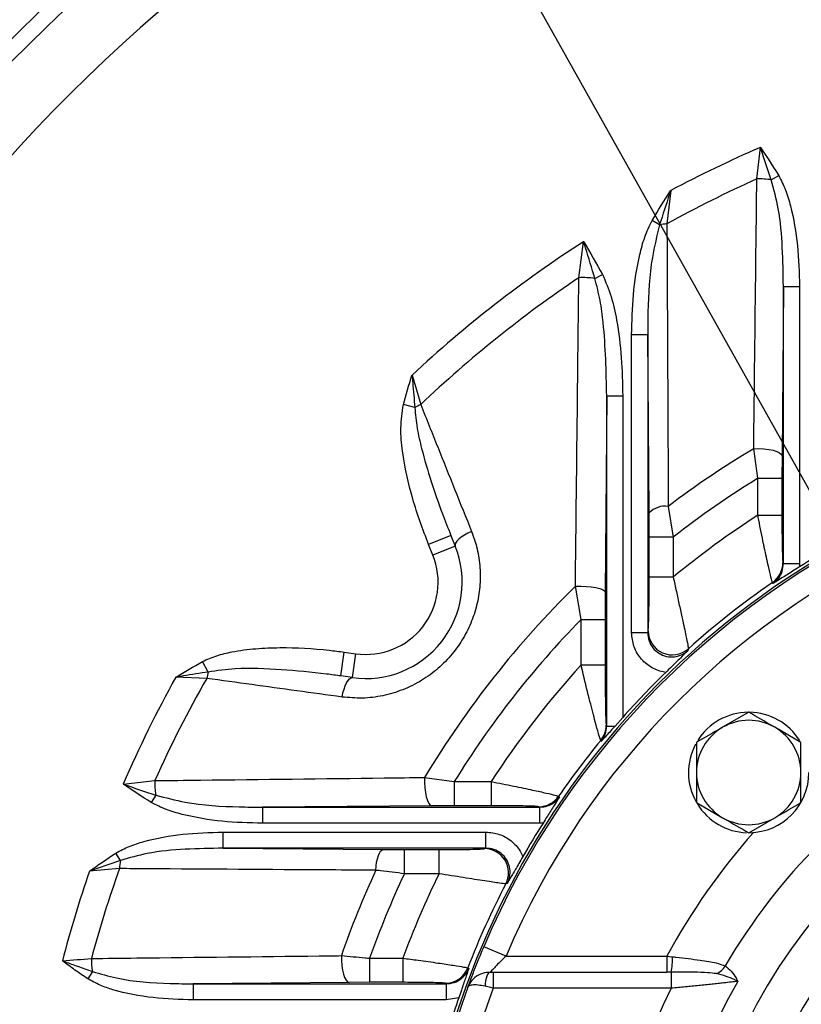
# Model space of a CAD drawing. Units: millimetres. Extents: x 0 to 425, y 0 to 273.
# Drawn here: x 60 to 79, y 155 to 179 of the extents above; entities that cross this region are included whole.
import ezdxf

# ---------------------------------------------------------------- set-up
doc = ezdxf.new("R2010")
doc.units = ezdxf.units.MM
doc.linetypes.add('CENTERX2', pattern=[20.32, 12.7, -2.54, 2.54, -2.54])
doc.linetypes.add('HIDDEN', pattern=[1.905, 1.27, -0.635])
for name, color, linetype in [('CENTER', 16, 'CENTERX2'), ('DIMENSION', 5, 'Continuous'), ('HIDDEN', 7, 'HIDDEN')]:
    doc.layers.add(name, color=color, linetype=linetype)
doc.styles.add('SLDTEXTSTYLE0', font='TXT', dxfattribs={"width": 0.605})
doc.dimstyles.new('SLDDIMSTYLE1', dxfattribs={"dimtxt": 2.54, "dimasz": 2.54, "dimexe": 0, "dimexo": 0.0625, "dimgap": 0.635, "dimtad": 0, "dimtih": 1, "dimtoh": 1, "dimdec": 0, "dimlfac": 5, "dimrnd": 1e-09, "dimzin": 12, "dimdsep": 46, "dimtxsty": 'SLDTEXTSTYLE0', "dimsah": 1, "dimcen": 0.09, "dimadec": 0, "dimazin": 3, "dimtfac": 1, "dimtdec": 0, "dimtofl": 0, "dimtmove": 0, "dimatfit": 3, "dimfxl": 1, "dimfrac": 2, "dimtolj": 1, "dimtzin": 12, "dimarcsym": 0})
doc.dimstyles.new('SLDDIMSTYLE3', dxfattribs={"dimtxt": 2.54, "dimasz": 2.54, "dimexe": 0, "dimexo": 0.0625, "dimgap": 0.635, "dimtad": 0, "dimtih": 1, "dimtoh": 1, "dimdec": 4, "dimlfac": 5, "dimzin": 12, "dimdsep": 46, "dimtxsty": 'SLDTEXTSTYLE0', "dimsah": 1, "dimcen": 0.09, "dimadec": 1, "dimazin": 3, "dimtfac": 1, "dimtdec": 1, "dimtofl": 0, "dimtmove": 0, "dimatfit": 3, "dimfxl": 1, "dimfrac": 2, "dimtolj": 1, "dimtzin": 12, "dimarcsym": 0})
doc.dimstyles.new('SLDDIMSTYLE6', dxfattribs={"dimtxt": 2.54, "dimasz": 2.54, "dimexe": 0, "dimexo": 0.0625, "dimgap": 0.635, "dimtad": 0, "dimtih": 1, "dimtoh": 1, "dimdec": 0, "dimlfac": 5, "dimrnd": 1e-09, "dimzin": 12, "dimdsep": 46, "dimtxsty": 'SLDTEXTSTYLE0', "dimsah": 1, "dimcen": 0, "dimadec": 0, "dimazin": 3, "dimtfac": 1, "dimtdec": 0, "dimtofl": 0, "dimtmove": 0, "dimatfit": 3, "dimfxl": 1, "dimfrac": 2, "dimtolj": 1, "dimtzin": 12, "dimarcsym": 0})

# ---------------------------------------------------------------- blocks, each defined once
blk = doc.blocks.new('_D_1')
at = {"layer": 'DIMENSION'}
for p, q in [((87.736, 218.353), (14.996, 218.353)), ((17.536, 218.353), (17.536, 174.429)), ((17.536, 148.353), (17.536, 170.531)), ((88.025, 148.353), (14.996, 148.353))]:
    blk.add_line(p, q, dxfattribs=at)
for points in [[(17.536, 218.353), (17.155, 215.813), (17.917, 215.813)], [(17.536, 148.353), (17.917, 150.893), (17.155, 150.893)]]:
    blk.add_solid(points, dxfattribs=at)
at = {"layer": 'DIMENSION', "insert": (14.626, 173.805), "char_height": 2.54, "attachment_point": 1, "style": 'SLDTEXTSTYLE0'}
blk.add_mtext('350', dxfattribs=at)
blk = doc.blocks.new('_D_2')
at = {"layer": 'DIMENSION'}
for p, q in [((35.857, 150.385), (35.857, 246.805)), ((169.678, 144.608), (169.678, 246.805)), ((35.857, 244.265), (70.176, 244.265)), ((169.678, 244.265), (75.996, 244.265))]:
    blk.add_line(p, q, dxfattribs=at)
for points in [[(35.857, 244.265), (38.397, 243.884), (38.397, 244.646)], [(169.678, 244.265), (167.138, 244.646), (167.138, 243.884)]]:
    blk.add_solid(points, dxfattribs=at)
at = {"layer": 'DIMENSION', "insert": (70.176, 245.591), "char_height": 2.54, "attachment_point": 1, "style": 'SLDTEXTSTYLE0'}
blk.add_mtext('669', dxfattribs=at)
blk = doc.blocks.new('_D_4')
at = {"layer": 'DIMENSION'}
for p, q in [((35.857, 150.385), (35.857, 232.841)), ((145.257, 164.546), (145.257, 232.841)), ((35.857, 230.301), (71.307, 230.301)), ((145.257, 230.301), (77.127, 230.301))]:
    blk.add_line(p, q, dxfattribs=at)
for points in [[(35.857, 230.301), (38.397, 229.92), (38.397, 230.682)], [(145.257, 230.301), (142.717, 230.682), (142.717, 229.92)]]:
    blk.add_solid(points, dxfattribs=at)
at = {"layer": 'DIMENSION', "insert": (71.307, 231.626), "char_height": 2.54, "attachment_point": 1, "style": 'SLDTEXTSTYLE0'}
blk.add_mtext('547', dxfattribs=at)
blk = doc.blocks.new('_D_15')
at = {"layer": 'DIMENSION'}
for p, q in [((39.807, 169.167), (26.932, 174.5)), ((33.317, 148.353), (21.731, 148.353))]:
    blk.add_line(p, q, dxfattribs=at)
for start, end in [(157.5, 167.02963), (170.49167, 180)]:
    blk.add_arc((90.057, 148.353), 65.786, start, end, dxfattribs=at)
for points in [[(29.279, 173.528), (27.997, 171.302), (28.707, 171.024)], [(24.271, 148.353), (24.701, 150.885), (23.939, 150.899)]]:
    blk.add_solid(points, dxfattribs=at)
at = {"layer": 'DIMENSION', "insert": (21.438, 162.494), "char_height": 2.54, "attachment_point": 1, "style": 'SLDTEXTSTYLE0'}
blk.add_mtext('22.5°', dxfattribs=at)
blk = doc.blocks.new('_D_18')
at = {"layer": 'DIMENSION'}
for p, q in [((58.742, 204.277), (55.567, 204.277)), ((65.628, 191.979), (58.742, 204.277)), ((114.485, 104.726), (65.628, 191.979))]:
    blk.add_line(p, q, dxfattribs=at)
for points in [[(65.628, 191.979), (66.537, 189.576), (67.202, 189.949)], [(114.485, 104.726), (113.577, 107.129), (112.912, 106.756)]]:
    blk.add_solid(points, dxfattribs=at)
at = {"layer": 'DIMENSION', "char_height": 2.54, "attachment_point": 1, "style": 'SLDTEXTSTYLE0'}
for s, insert in [('%%c', (46.043, 205.403)), ('500', (49.746, 205.41))]:
    blk.add_mtext(s, dxfattribs=dict(at, insert=insert))
blk = doc.blocks.new('SW_CENTERMARKSYMBOL_2')
at = {"layer": 'CENTER', "color": 0}
blk.add_arc((46.194, -19.134), 50, 113.6643, 156.3357, dxfattribs=at)

msp = doc.modelspace()

# ---------------------------------------------------------------- linework, layer by layer
at = {"color": 7, "linetype": 'Continuous', "lineweight": 25}
for p, q in [((77.884107, 175.512089), (77.972143, 176.298239)), ((78.245211, 175.489806), (78.429994, 175.599794)), ((75.741131, 175.223776), (75.645875, 174.393689)), ((75.46488, 174.37365), (75.277976, 174.479993)), ((73.453559, 173.053739), (73.572143, 173.950556)), ((73.853718, 173.033194), (74.044172, 173.133041)), ((78.546437, 172.833701), (78.511302, 168.618106)), ((78.546437, 172.833701), (78.946299, 172.833701)), ((78.546437, 165.931193), (78.546437, 172.833701)), ((78.946299, 172.833701), (78.946299, 165.931193)), ((75.166837, 171.628598), (74.766974, 171.628598)), ((74.766974, 164.209925), (74.766974, 171.628598)), ((75.201972, 167.193875), (75.166837, 171.628598)), ((75.166837, 171.628598), (75.166837, 164.209925)), ((69.300791, 170.627899), (69.516727, 169.89142)), ((74.146437, 170.110277), (74.111302, 165.218358)), ((74.146437, 170.110277), (74.546299, 170.110277)), ((74.146437, 161.883278), (74.146437, 170.110277)), ((74.546299, 170.110277), (74.546299, 162.099837)), ((69.371285, 169.817254), (69.08422, 169.891598)), ((77.909296, 168.056421), (77.806017, 168.794128)), ((78.511302, 168.618106), (78.509091, 168.056421)), ((77.909296, 168.056421), (78.509091, 168.056421)), ((77.909296, 167.136994), (77.909296, 168.056421)), ((78.509091, 168.056421), (78.509091, 167.136994)), ((75.677951, 167.357527), (75.803977, 166.591576)), ((75.204183, 166.591576), (75.201972, 167.193875)), ((77.909296, 167.136994), (78.509091, 167.136994)), ((70.267073, 166.634586), (69.710763, 166.409822)), ((70.267073, 166.634586), (70.375179, 166.367015)), ((75.204183, 165.59421), (75.204183, 166.591576)), ((75.803977, 166.591576), (75.204183, 166.591576)), ((75.803977, 166.591576), (75.803977, 165.59421)), ((69.818869, 166.142251), (69.710763, 166.409822)), ((70.375179, 166.367015), (69.818869, 166.142251)), ((78.533906, 165.953014), (78.546437, 165.931193)), ((78.546437, 165.931193), (78.946299, 165.931193)), ((78.946299, 165.931193), (78.942715, 165.84653)), ((75.803977, 165.59421), (75.204183, 165.59421)), ((73.509296, 164.538526), (73.3678, 165.364851)), ((78.287252, 165.436579), (78.273986, 165.459557)), ((74.111302, 165.218358), (74.109091, 164.538526)), ((73.509296, 164.538526), (74.109091, 164.538526)), ((73.509296, 163.405742), (73.509296, 164.538526)), ((74.109091, 164.538526), (74.109091, 163.405742)), ((75.166837, 164.209925), (74.766974, 164.209925)), ((75.166837, 164.209925), (75.179367, 164.254926)), ((67.530146, 163.131479), (67.61365, 163.72564)), ((67.61365, 163.72564), (67.899426, 163.685477)), ((67.815922, 163.091316), (67.899426, 163.685477)), ((76.179453, 163.809078), (76.167105, 163.762394)), ((64.225306, 163.230701), (64.083724, 163.491254)), ((73.509296, 163.405742), (74.109091, 163.405742)), ((67.815922, 163.091316), (67.530146, 163.131479)), ((64.188529, 163.071637), (63.421686, 163.102989)), ((77.682268, 162.228049), (77.032268, 161.852772)), ((74.133906, 161.907547), (74.146437, 161.883278)), ((74.546299, 162.099837), (74.353601, 161.883278)), ((74.146437, 161.883278), (74.353601, 161.883278)), ((78.982268, 161.477494), (78.332268, 161.852772)), ((74.010766, 161.502163), (73.997347, 161.527512)), ((62.110967, 160.437064), (62.897118, 160.525099)), ((69.615079, 160.60319), (70.352786, 160.49991)), ((70.352786, 160.49991), (70.352786, 159.900116)), ((70.352786, 160.49991), (71.272213, 160.49991)), ((71.272213, 160.49991), (71.272213, 159.900116)), ((62.919401, 160.163996), (62.809413, 159.979213)), ((72.94965, 160.135221), (72.972628, 160.121955)), ((76.382268, 159.976383), (77.032268, 159.601106)), ((69.791101, 159.897905), (65.575506, 159.86277)), ((65.575506, 159.86277), (65.575506, 159.462907)), ((65.575506, 159.86277), (72.478013, 159.86277)), ((70.352786, 159.900116), (69.791101, 159.897905)), ((71.272213, 159.900116), (70.352786, 159.900116)), ((72.478013, 159.86277), (72.456193, 159.875301)), ((72.478013, 159.86277), (72.478013, 159.462907)), ((72.478013, 159.462907), (65.575506, 159.462907)), ((72.562677, 159.466492), (72.478013, 159.462907)), ((77.682268, 159.225828), (78.332268, 159.601106)), ((64.597542, 158.84237), (64.597542, 159.242233)), ((64.597542, 159.242233), (71.139772, 159.242233)), ((71.139772, 158.84237), (71.139772, 159.242233)), ((62.03904, 158.537112), (61.924658, 158.719207)), ((64.597542, 158.84237), (68.583918, 158.807235)), ((71.139772, 158.84237), (64.597542, 158.84237)), ((68.583918, 158.807235), (69.11088, 158.805024)), ((69.11088, 158.805024), (69.973371, 158.805024)), ((69.11088, 158.20523), (69.11088, 158.805024)), ((69.973371, 158.20523), (69.973371, 158.805024)), ((71.104943, 158.82984), (71.139772, 158.84237)), ((62.017284, 158.332783), (61.269866, 158.268076)), ((69.973371, 158.20523), (69.11088, 158.20523)), ((71.672646, 157.965616), (71.636284, 157.953114)), ((71.64034, 156.15257), (71.087851, 156.38657)), ((68.244293, 156.09991), (68.244293, 155.500116)), ((68.244293, 156.09991), (69.071138, 156.09991)), ((69.071138, 156.09991), (69.071138, 155.500116)), ((71.64034, 156.15257), (75.645335, 156.15257)), ((75.645335, 156.15257), (75.780358, 156.1375)), ((75.645335, 156.15257), (75.645335, 155.75257)), ((61.341928, 155.770128), (61.225346, 155.589433)), ((70.688114, 155.858582), (70.711399, 155.845469)), ((71.24817, 155.752617), (71.321643, 155.75257)), ((71.321643, 155.75257), (71.321643, 155.35257)), ((71.321643, 155.75257), (75.645335, 155.75257)), ((75.752738, 155.752566), (75.645335, 155.75257)), ((75.752738, 155.752566), (75.752738, 155.35257)), ((67.736039, 155.497905), (63.854848, 155.46277)), ((63.854848, 155.46277), (63.854848, 155.062907)), ((63.854848, 155.46277), (70.151463, 155.46277)), ((68.244293, 155.500116), (67.736039, 155.497905)), ((69.071138, 155.500116), (68.244293, 155.500116)), ((70.151463, 155.46277), (70.129423, 155.475301)), ((70.151463, 155.46277), (70.151463, 155.062907)), ((71.321643, 155.35257), (71.119073, 155.400711)), ((75.752738, 155.35257), (71.321643, 155.35257)), ((70.151463, 155.062907), (63.854848, 155.062907)), ((70.46446, 155.113081), (70.151463, 155.062907))]:
    msp.add_line(p, q, dxfattribs=at)
at = {"color": 7, "linetype": 'Continuous', "lineweight": 25, "flags": 128}
for points in [[(77.806017, 168.794128), (77.934647, 168.795814), (78.062207, 168.789294), (78.182808, 168.774867), (78.29088, 168.753201), (78.381431, 168.725296), (78.45028, 168.69244), (78.494247, 168.656151), (78.511302, 168.618106)], [(70.782984, 166.733405), (70.689248, 166.687219), (70.603224, 166.637994), (70.52765, 166.587299), (70.464931, 166.536745), (70.417065, 166.487944), (70.385575, 166.442448), (70.371463, 166.401706), (70.375179, 166.367015)], [(73.3678, 165.364851), (73.500435, 165.368349), (73.633621, 165.364392), (73.760738, 165.353177), (73.875465, 165.335259), (73.972102, 165.311531), (74.045844, 165.283172), (74.093025, 165.251591), (74.111302, 165.218358)], [(67.559072, 162.606987), (67.58121, 162.709112), (67.608161, 162.804489), (67.639068, 162.890083), (67.672947, 162.963168), (67.708718, 163.021419), (67.745245, 163.06298), (67.781362, 163.086529), (67.815922, 163.091316)], [(69.615079, 160.60319), (69.613392, 160.47456), (69.619913, 160.346999), (69.63434, 160.226398), (69.656006, 160.118327), (69.683911, 160.027776), (69.716767, 159.958927), (69.753055, 159.91496), (69.791101, 159.897905)], [(68.397411, 158.293038), (68.405789, 158.395322), (68.41963, 158.491845), (68.43851, 158.579645), (68.461849, 158.65603), (68.488932, 158.718657), (68.518928, 158.765606), (68.550917, 158.795437), (68.583918, 158.807235)], [(67.542167, 156.164972), (67.542813, 156.040824), (67.551734, 155.919112), (67.568546, 155.805047), (67.59253, 155.703513), (67.622659, 155.618857), (67.657643, 155.554705), (67.695983, 155.513804), (67.736039, 155.497905)], [(71.24817, 155.752617), (71.224911, 155.745159), (71.2024, 155.72509), (71.181359, 155.693055), (71.162465, 155.650083), (71.146324, 155.597554), (71.133456, 155.537157), (71.124274, 155.470832), (71.119073, 155.400711)]]:
    msp.add_lwpolyline(points, dxfattribs=at)
at = {"color": 7, "linetype": 'Continuous', "lineweight": 25}
for radius in [55, 45, 44.9, 43.4]:
    msp.add_circle((90.056637, 148.35257), radius, dxfattribs=at)
for centre, radius, start, end in [((90.056637, 148.35257), 43, 96.2579267, 203.7420733), ((90.056637, 148.35257), 41.4, 96.8624312, 203.1375688), ((90.056637, 148.35257), 30.4466, 113.3850143, 118.0462449), ((90.056637, 148.35257), 29.762559, 114.1412777, 118.9594789), ((77.954827, 173.721073), 1.792412, 80.676571, 92.2611968), ((75.741322, 172.704204), 1.692179, 93.2334774, 99.4022358), ((90.056637, 148.35257), 30.4466, 122.7805719, 132.9776563), ((90.056637, 148.35257), 29.762559, 123.9073199, 133.6400657), ((73.553806, 171.098981), 1.957327, 81.1861243, 92.9357646), ((70.210805, 168.350621), 1.689913, 114.2499439, 119.7873906), ((90.056637, 148.35257), 23.831386, 120.9342442, 127.1102581), ((90.056637, 148.35257), 23.147346, 121.6536554, 128.0054358), ((90.056637, 148.35257), 20.6, 112.9544994, 157.0455006), ((75.602078, 166.804188), 0.558517, 82.1923043, 135.7557747), ((90.056637, 148.35257), 20.652408, 113.8708057, 248.7408293), ((90.056637, 148.35257), 22.369901, 122.8895734, 129.5785572), ((90.056637, 148.35257), 20, 112.9544994, 157.0455006), ((68.149938, 165.467959), 2.4, 262, 22), ((90.056637, 148.35257), 20.725779, 119.741021, 122.4278157), ((68.149938, 165.467959), 1.8, 262, 22), ((77.933838, 165.953907), 0.600069, 304.5307765, 359.9146747), ((90.056637, 148.35257), 23.831386, 134.4501255, 149.0657558), ((90.056637, 148.35257), 20.772093, 124.5576117, 131.9181727), ((90.056637, 148.35257), 23.147346, 135.6325358, 148.3463446), ((75.780293, 164.258293), 0.600935, 180.3210059, 311.6234584), ((90.056637, 148.35257), 22.369901, 137.7071028, 147.1104266), ((65.851472, 162.770929), 1.689913, 164.2126094, 169.7500561), ((90.056637, 148.35257), 20.725779, 134.1678644, 138.4484881), ((90.056637, 148.35257), 30.4466, 151.0223437, 156.6149857), ((90.056637, 148.35257), 29.762559, 150.3599343, 155.8587223), ((90.056637, 148.35257), 13.84641, 303.3377682, 236.6622318), ((77.682268, 160.726939), 1.5, 90.4837601, 147.8764528), ((77.682268, 160.726939), 1.5, 32.1108804, 89.0034801), ((73.534295, 161.908454), 0.599612, 320.5566719, 359.9133203), ((77.682268, 160.726939), 1.3, 60, 120), ((77.682268, 160.726939), 1.3, 120, 180), ((77.682268, 160.726939), 1.3, 0, 60), ((90.056637, 148.35257), 20.772093, 140.6347585, 145.4423883), ((77.682268, 160.726939), 1.5, 152.0051218, 209.1729399), ((90.056637, 148.35257), 15.001111, 120.2382932, 149.7617068), ((90.056637, 148.35257), 12.80718, 303.3377682, 236.6622318), ((77.682268, 160.726939), 1.3, 180, 240), ((77.682268, 160.726939), 1.5, 270.9181642, 0), ((77.682268, 160.726939), 1.3, 300, 0), ((64.688134, 160.45438), 1.792412, 177.7388032, 189.323429), ((72.455299, 160.475369), 0.600069, 270.0853253, 325.4692235), ((77.682268, 160.726939), 1.5, 211.5132555, 268.0567218), ((90.056637, 148.35257), 20.725779, 147.5721843, 150.258979), ((77.682268, 160.726939), 1.3, 240, 300), ((71.102736, 158.229129), 0.600714, 332.6465712, 89.7895097), ((63.646473, 158.262635), 1.630698, 170.3099299, 177.5345438), ((90.056637, 148.35257), 30.4466, 160.9939045, 165.3808654), ((90.056637, 148.35257), 29.762559, 160.4075282, 164.9225306), ((90.056637, 148.35257), 23.831386, 155.3473173, 160.863496), ((90.056637, 148.35257), 23.147346, 154.8082091, 160.4459045), ((90.056637, 148.35257), 22.369901, 153.8678688, 159.7370696), ((90.056637, 148.35257), 20.772093, 152.4718259, 158.8168265), ((63.013677, 156.053108), 1.69553, 178.5994105, 189.6074947), ((74.369853, 156.04525), 1.413519, 348.0498493, 3.7419467), ((70.128446, 156.075554), 0.600255, 270.0932513, 338.8096256), ((76.719336, 156.120351), 0.433369, 291.4706125, 330.5213844), ((90.056637, 148.35257), 14.53923, 150.448405, 209.551595), ((90.056637, 148.35257), 20.6, 160.0615668, 199.9384332), ((90.056637, 148.35257), 20, 159.5126849, 200.4873151), ((90.056637, 148.35257), 15.924871, 153.9239343, 206.0760657), ((90.056637, 148.35257), 20.725779, 160.9624029, 162.9587672)]:
    msp.add_arc(centre, radius, start, end, dxfattribs=at)
at = {"color": 8, "linetype": 'Continuous', "lineweight": 25}
msp.add_arc((90.056637, 148.35257), 16.386751, 138.4019448, 151.5758924, dxfattribs=at)
at = {"color": 7, "linetype": 'Continuous', "lineweight": 25}
for points, knots in [([(78.245211, 175.489806), (78.156097, 175.75795), (78.066512, 176.027509), (77.972636, 176.296825), (77.972143, 176.298239)], [0, 0, 0, 0, 0.994749131, 1, 1, 1, 1]), ([(77.972143, 176.298239), (77.972918, 176.29712), (78.131386, 176.068246), (78.281056, 175.833446), (78.429994, 175.599794)], [0, 0, 0, 0, 0.004891734, 1, 1, 1, 1]), ([(77.806017, 168.794128), (77.810579, 169.176005), (77.833391, 171.085422), (77.859334, 173.32363), (77.880321, 175.177596), (77.884107, 175.512089)], [0, 0, 0, 0, 0.170049238, 0.850259853, 1, 1, 1, 1]), ([(78.546437, 172.833701), (78.540888, 173.156009), (78.529762, 173.802329), (78.456239, 174.697213), (78.308936, 175.250461), (78.245211, 175.489806)], [0, 0, 0, 0, 0.360776883, 0.723461097, 1, 1, 1, 1]), ([(78.429994, 175.599794), (78.490204, 175.480607), (78.612006, 175.239498), (78.78128, 174.656541), (78.918908, 173.85228), (78.937116, 173.175212), (78.946299, 172.833701)], [0, 0, 0, 0, 0.140821964, 0.284876082, 0.639294174, 1, 1, 1, 1]), ([(75.277976, 174.479993), (75.42885, 174.728451), (75.580473, 174.978141), (75.740342, 175.22257), (75.741131, 175.223776)], [0, 0, 0, 0, 0.995064213, 1, 1, 1, 1]), ([(75.741131, 175.223776), (75.740632, 175.222287), (75.73884, 175.216938), (75.728806, 175.18698), (75.634418, 174.90513), (75.545722, 174.627081), (75.46488, 174.37365)], [0, 0, 0, 0, 0.005256061, 0.018882589, 0.105749558, 1, 1, 1, 1]), ([(74.766974, 171.628598), (74.77512, 171.962477), (74.791506, 172.634035), (74.919006, 173.447562), (75.082255, 174.068499), (75.212399, 174.342121), (75.277976, 174.479993)], [0, 0, 0, 0, 0.342773447, 0.689447983, 0.843519747, 1, 1, 1, 1]), ([(75.46488, 174.37365), (75.397691, 174.101979), (75.221462, 173.389426), (75.174742, 172.46208), (75.168641, 171.818766), (75.166837, 171.628598)], [0, 0, 0, 0, 0.3026731796, 0.7938646628, 1, 1, 1, 1]), ([(75.645875, 174.393689), (75.647929, 174.012542), (75.6582, 172.106761), (75.669196, 169.762852), (75.676368, 167.792516), (75.677951, 167.357527)], [0, 0, 0, 0, 0.163041444, 0.815225708, 1, 1, 1, 1]), ([(73.853718, 173.033194), (73.777454, 173.287985), (73.688229, 173.586077), (73.591421, 173.890079), (73.575144, 173.941146), (73.572648, 173.948971), (73.572143, 173.950556)], [0, 0, 0, 0, 0.832842509, 0.974382945, 0.994811546, 1, 1, 1, 1]), ([(73.572143, 173.950556), (73.572947, 173.94924), (73.737023, 173.680733), (73.890975, 173.406214), (74.044172, 173.133041)], [0, 0, 0, 0, 0.004903373, 1, 1, 1, 1]), ([(73.3678, 165.364851), (73.3721, 165.751975), (73.393604, 167.687717), (73.422405, 170.250718), (73.446505, 172.419048), (73.453559, 173.053739)], [0, 0, 0, 0, 0.150244446, 0.751268428, 1, 1, 1, 1]), ([(74.146437, 170.110277), (74.133771, 170.719754), (74.117246, 171.515014), (73.993467, 172.490722), (73.900407, 172.851956), (73.853718, 173.033194)], [0, 0, 0, 0, 0.620441795, 0.809567866, 1, 1, 1, 1]), ([(74.044172, 173.133041), (74.120815, 172.952109), (74.276153, 172.585406), (74.42125, 171.885808), (74.527446, 171.059189), (74.539997, 170.427492), (74.546299, 170.110277)], [0, 0, 0, 0, 0.190572665, 0.386244873, 0.691795111, 1, 1, 1, 1]), ([(69.08422, 169.891598), (69.153951, 170.136462), (69.224027, 170.382538), (69.300415, 170.626698), (69.300791, 170.627899)], [0, 0, 0, 0, 0.9950801486, 1, 1, 1, 1]), ([(69.300791, 170.627899), (69.300918, 170.626429), (69.30134, 170.621536), (69.302852, 170.604037), (69.308179, 170.542386), (69.331232, 170.275504), (69.353233, 170.023789), (69.371285, 169.817254)], [0, 0, 0, 0, 0.005411437, 0.018008298, 0.064404092, 0.232336466, 1, 1, 1, 1]), ([(69.710763, 166.409822), (69.570683, 166.785579), (69.288563, 167.542349), (69.079346, 168.520313), (68.999663, 169.313455), (69.055796, 169.69725), (69.08422, 169.891598)], [0, 0, 0, 0, 0.335723914, 0.676143326, 0.836004029, 1, 1, 1, 1]), ([(69.371285, 169.817254), (69.386199, 169.646574), (69.416261, 169.302526), (69.628517, 168.412576), (69.916883, 167.521953), (70.196317, 166.81388), (70.267073, 166.634586)], [0, 0, 0, 0, 0.154611414, 0.31165688, 0.825701824, 1, 1, 1, 1]), ([(69.516727, 169.89142), (69.657851, 169.539684), (70.079812, 168.487993), (70.501997, 167.434536), (70.782984, 166.733405)], [0, 0, 0, 0, 0.334447909, 1, 1, 1, 1]), ([(78.273986, 165.459557), (78.273321, 165.460836), (78.267439, 165.47213), (78.240783, 165.568306), (78.170391, 165.868015), (78.100414, 166.190202), (78.019382, 166.578622), (77.963944, 166.853878), (77.917175, 167.096176), (77.909296, 167.136994)], [0, 0, 0, 0, 0.026095071, 0.230561573, 0.428564581, 0.664599441, 0.705563933, 0.950399635, 1, 1, 1, 1]), ([(78.509091, 167.136994), (78.509548, 166.96656), (78.510424, 166.639837), (78.516698, 166.260438), (78.52447, 166.030837), (78.530375, 165.961302), (78.533549, 165.953852), (78.533906, 165.953014)], [0, 0, 0, 0, 0.306074034, 0.586748105, 0.780562556, 0.975299386, 1, 1, 1, 1]), ([(70.782984, 166.733405), (70.827737, 166.607824), (70.924978, 166.334962), (70.997102, 165.88813), (71.003741, 165.414733), (70.934264, 164.947178), (70.79568, 164.495891), (70.585215, 164.067837), (70.304713, 163.666628), (69.955364, 163.310353), (69.540359, 163.005741), (69.074637, 162.775009), (68.575128, 162.627003), (68.063201, 162.562974), (67.72713, 162.592315), (67.559072, 162.606987)], [0, 0, 0, 0, 0.065122205, 0.14149624, 0.217851829, 0.291278745, 0.364689462, 0.438806448, 0.512916862, 0.591417399, 0.669929825, 0.752665639, 0.835428822, 0.917703646, 1, 1, 1, 1]), ([(78.287252, 165.436579), (78.332307, 165.473875), (78.429391, 165.554238), (78.526324, 165.729046), (78.539731, 165.863794), (78.546437, 165.931193)], [0, 0, 0, 0, 0.3020807302, 0.6509076146, 1, 1, 1, 1]), ([(78.942715, 165.84653), (78.885662, 165.810449), (78.730499, 165.71232), (78.507578, 165.57375), (78.358932, 165.481509), (78.287722, 165.436873), (78.287252, 165.436579)], [0, 0, 0, 0, 0.230559311, 0.627031275, 0.997536769, 1, 1, 1, 1]), ([(75.179367, 164.254926), (75.181868, 164.27512), (75.186854, 164.315394), (75.193963, 164.518441), (75.200369, 164.852688), (75.203749, 165.243402), (75.204075, 165.506656), (75.204183, 165.59421)], [0, 0, 0, 0, 0.16263575, 0.324353246, 0.556682295, 0.852558926, 1, 1, 1, 1]), ([(75.803977, 165.59421), (75.829768, 165.475499), (75.881278, 165.238407), (75.956941, 164.890252), (76.04235, 164.49625), (76.117519, 164.144606), (76.170433, 163.88372), (76.176402, 163.834327), (76.179453, 163.809078)], [0, 0, 0, 0, 0.140118701, 0.279848251, 0.424600611, 0.655402145, 0.823848404, 1, 1, 1, 1]), ([(75.615683, 163.219202), (75.59354, 163.223043), (75.461333, 163.245971), (75.227977, 163.342555), (74.973399, 163.569693), (74.800222, 163.870667), (74.778056, 164.096844), (74.766974, 164.209925)], [0, 0, 0, 0, 0.047662148, 0.284577584, 0.52255015, 0.76128996, 1, 1, 1, 1]), ([(75.166837, 164.209925), (75.173362, 164.141718), (75.186397, 164.005471), (75.289925, 163.824022), (75.44262, 163.68672), (75.633099, 163.608831), (75.837, 163.599716), (76.024572, 163.65282), (76.122544, 163.728137), (76.167105, 163.762394)], [0, 0, 0, 0, 0.147774456, 0.295186067, 0.441737234, 0.587417548, 0.732763647, 0.878451837, 1, 1, 1, 1]), ([(64.083724, 163.491254), (64.200191, 163.543736), (64.436291, 163.650129), (64.885323, 163.751286), (65.411892, 163.821339), (66.221684, 163.850732), (66.958042, 163.8113), (67.488894, 163.74194), (67.61365, 163.72564)], [0, 0, 0, 0, 0.106762723, 0.21642824, 0.383865097, 0.55147467, 0.894591649, 1, 1, 1, 1]), ([(76.167105, 163.762394), (76.166706, 163.762002), (76.106629, 163.702966), (75.982141, 163.579496), (75.795604, 163.394694), (75.664009, 163.266339), (75.615683, 163.219202)], [0, 0, 0, 0, 0.002474666, 0.372671555, 0.769623177, 1, 1, 1, 1]), ([(63.421686, 163.102989), (63.422761, 163.103644), (63.641189, 163.236831), (63.863002, 163.364356), (64.083724, 163.491254)], [0, 0, 0, 0, 0.004919851, 1, 1, 1, 1]), ([(73.997347, 161.527512), (73.993415, 161.536139), (73.983602, 161.557667), (73.940668, 161.700062), (73.856597, 162.005205), (73.725482, 162.511192), (73.600826, 163.018101), (73.527316, 163.329427), (73.509296, 163.405742)], [0, 0, 0, 0, 0.094549657, 0.235910386, 0.41177805, 0.644428655, 0.912839153, 1, 1, 1, 1]), ([(74.109091, 163.405742), (74.109243, 163.283297), (74.109547, 163.038507), (74.11225, 162.651499), (74.116826, 162.302308), (74.123184, 162.051225), (74.128968, 161.931608), (74.132512, 161.914338), (74.133906, 161.907547)], [0, 0, 0, 0, 0.190183301, 0.380210551, 0.619199984, 0.788746908, 0.91692721, 1, 1, 1, 1]), ([(64.225306, 163.230701), (64.020539, 163.198252), (63.770978, 163.158704), (63.506447, 163.116508), (63.445338, 163.106762), (63.427993, 163.103995), (63.423144, 163.103221), (63.421686, 163.102989)], [0, 0, 0, 0, 0.767663534, 0.935595908, 0.981991702, 0.994588563, 1, 1, 1, 1]), ([(67.530146, 163.131479), (67.411682, 163.147572), (66.917632, 163.21469), (66.042591, 163.292907), (65.052989, 163.34455), (64.450117, 163.261624), (64.225306, 163.230701)], [0, 0, 0, 0, 0.108096435, 0.450811176, 0.795208036, 1, 1, 1, 1]), ([(67.559072, 162.606987), (67.182975, 162.658747), (66.058445, 162.813512), (64.935744, 162.96849), (64.188529, 163.071637)], [0, 0, 0, 0, 0.334447978, 1, 1, 1, 1]), ([(78.332268, 161.852772), (78.316856, 161.86167), (78.097359, 161.988397), (77.882262, 162.112583), (77.682268, 162.228049)], [0, 0, 0, 0, 0.070214766, 1, 1, 1, 1]), ([(74.353601, 161.883278), (74.277841, 161.799039), (74.164589, 161.673113), (74.059265, 161.556312), (74.019119, 161.5115), (74.011136, 161.502577), (74.010766, 161.502163)], [0, 0, 0, 0, 0.617964661, 0.92377933, 0.996464727, 1, 1, 1, 1]), ([(74.010766, 161.502163), (74.011508, 161.503073), (74.054759, 161.556157), (74.126468, 161.678308), (74.139744, 161.81458), (74.146437, 161.883278)], [0, 0, 0, 0, 0.008580934, 0.500207387, 1, 1, 1, 1]), ([(77.032268, 161.852772), (77.016856, 161.843874), (76.797359, 161.717147), (76.582262, 161.592961), (76.382268, 161.477494)], [0, 0, 0, 0, 0.070214766, 1, 1, 1, 1]), ([(76.382268, 161.477494), (76.382268, 161.289854), (76.382268, 161.042356), (76.382268, 160.788367), (76.382268, 160.726939)], [0, 0, 0, 0, 0.758148583, 1, 1, 1, 1]), ([(78.982268, 160.726939), (78.982268, 160.788367), (78.982268, 161.042356), (78.982268, 161.289854), (78.982268, 161.477494)], [0, 0, 0, 0, 0.241851417, 1, 1, 1, 1]), ([(76.382268, 160.726939), (76.382268, 160.529661), (76.382268, 160.275532), (76.382268, 160.031072), (76.382268, 159.976383)], [0, 0, 0, 0, 0.7762867248, 1, 1, 1, 1]), ([(78.982268, 159.976383), (78.982268, 160.031072), (78.982268, 160.275532), (78.982268, 160.529661), (78.982268, 160.726939)], [0, 0, 0, 0, 0.2237132752, 1, 1, 1, 1]), ([(62.809413, 159.979213), (62.575761, 160.128151), (62.34096, 160.277821), (62.112087, 160.436289), (62.110967, 160.437064)], [0, 0, 0, 0, 0.995108266, 1, 1, 1, 1]), ([(62.110967, 160.437064), (62.112381, 160.436571), (62.381698, 160.342695), (62.651257, 160.25311), (62.919401, 160.163996)], [0, 0, 0, 0, 0.005250869, 1, 1, 1, 1]), ([(62.897118, 160.525099), (63.276987, 160.529401), (65.176361, 160.550909), (67.414885, 160.576893), (69.278784, 160.59917), (69.615079, 160.60319)], [0, 0, 0, 0, 0.170048987, 0.850255927, 1, 1, 1, 1]), ([(71.272213, 160.49991), (71.461151, 160.462955), (71.827581, 160.391282), (72.300061, 160.291698), (72.649889, 160.213756), (72.886326, 160.156973), (72.928368, 160.142531), (72.94965, 160.135221)], [0, 0, 0, 0, 0.228614202, 0.443378908, 0.632022449, 0.813737532, 1, 1, 1, 1]), ([(65.575506, 159.462907), (65.241572, 159.471718), (64.569228, 159.489458), (63.769543, 159.624267), (63.178751, 159.793607), (62.933165, 159.917023), (62.809413, 159.979213)], [0, 0, 0, 0, 0.352719439, 0.710166394, 0.853951668, 1, 1, 1, 1]), ([(62.919401, 160.163996), (63.163186, 160.099824), (63.843447, 159.920759), (64.742157, 159.87153), (65.383931, 159.864784), (65.575506, 159.86277)], [0, 0, 0, 0, 0.281508677, 0.785524135, 1, 1, 1, 1]), ([(72.478013, 159.86277), (72.545413, 159.869476), (72.680162, 159.882883), (72.854969, 159.979816), (72.935333, 160.0769), (72.972628, 160.121955)], [0, 0, 0, 0, 0.349093604, 0.697921706, 1, 1, 1, 1]), ([(72.972628, 160.121955), (72.972333, 160.121485), (72.927698, 160.050275), (72.835456, 159.901629), (72.696887, 159.678708), (72.598758, 159.523545), (72.562677, 159.466492)], [0, 0, 0, 0, 0.002463231, 0.372968725, 0.769440689, 1, 1, 1, 1]), ([(78.332268, 159.601106), (78.34768, 159.610004), (78.567178, 159.736731), (78.782274, 159.860917), (78.982268, 159.976383)], [0, 0, 0, 0, 0.070214766, 1, 1, 1, 1]), ([(72.456193, 159.875301), (72.441281, 159.877862), (72.4115, 159.882978), (72.241756, 159.889724), (71.993067, 159.895274), (71.660071, 159.8993), (71.404802, 159.899837), (71.272213, 159.900116)], [0, 0, 0, 0, 0.176650206, 0.352796659, 0.541245779, 0.761718687, 1, 1, 1, 1]), ([(77.032268, 159.601106), (77.04768, 159.592208), (77.267178, 159.465481), (77.482274, 159.341294), (77.682268, 159.225828)], [0, 0, 0, 0, 0.070214766, 1, 1, 1, 1]), ([(61.924658, 158.719207), (62.035384, 158.778399), (62.259502, 158.898207), (62.817161, 159.071301), (63.599055, 159.213543), (64.262498, 159.232606), (64.597542, 159.242233)], [0, 0, 0, 0, 0.136674442, 0.276639941, 0.63469694, 1, 1, 1, 1]), ([(71.139772, 159.242233), (71.252631, 159.231188), (71.478358, 159.209097), (71.777366, 159.036032), (71.967424, 158.828336), (72.038538, 158.680706), (72.060929, 158.634223)], [0, 0, 0, 0, 0.289292789, 0.578609645, 0.867320212, 1, 1, 1, 1]), ([(61.269866, 158.268076), (61.270921, 158.26884), (61.48562, 158.424264), (61.70568, 158.572099), (61.924658, 158.719207)], [0, 0, 0, 0, 0.004914005, 1, 1, 1, 1]), ([(64.597542, 158.84237), (64.283123, 158.836562), (63.652387, 158.824912), (62.789352, 158.74928), (62.261557, 158.600034), (62.03904, 158.537112)], [0, 0, 0, 0, 0.3650521599, 0.7323081084, 1, 1, 1, 1]), ([(69.973371, 158.805024), (70.112024, 158.805376), (70.38952, 158.806081), (70.753984, 158.811559), (70.999469, 158.81916), (71.089226, 158.825762), (71.102274, 158.829147), (71.104943, 158.82984)], [0, 0, 0, 0, 0.256776279, 0.513903388, 0.758276993, 0.950551598, 1, 1, 1, 1]), ([(71.672646, 157.965616), (71.67518, 157.970546), (71.708382, 158.035128), (71.748661, 158.172125), (71.738583, 158.3766), (71.660808, 158.566851), (71.523907, 158.719338), (71.3433, 158.822745), (71.207652, 158.835825), (71.139772, 158.84237)], [0, 0, 0, 0, 0.013562312, 0.177639869, 0.341379063, 0.505252606, 0.669677292, 0.834704723, 1, 1, 1, 1]), ([(62.03904, 158.537112), (61.784015, 158.449105), (61.52763, 158.360629), (61.271225, 158.268564), (61.269866, 158.268076)], [0, 0, 0, 0, 0.994699347, 1, 1, 1, 1]), ([(72.060929, 158.634223), (72.027318, 158.575677), (71.935907, 158.416445), (71.803505, 158.189921), (71.71509, 158.038889), (71.672925, 157.966098), (71.672646, 157.965616)], [0, 0, 0, 0, 0.230565196, 0.627076958, 0.997530384, 1, 1, 1, 1]), ([(68.397411, 158.293038), (68.017856, 158.29515), (66.120074, 158.305709), (63.994289, 158.319288), (62.24917, 158.3312), (62.017284, 158.332783)], [0, 0, 0, 0, 0.178158259, 0.890796579, 1, 1, 1, 1]), ([(69.11088, 158.20523), (68.90931, 158.229913), (68.666273, 158.259674), (68.436597, 158.288175), (68.397411, 158.293038)], [0, 0, 0, 0, 0.829382454, 1, 1, 1, 1]), ([(71.636284, 157.953114), (71.632551, 157.953035), (71.614413, 157.95265), (71.48709, 157.968065), (71.131368, 158.021439), (70.592783, 158.106333), (70.179053, 158.17239), (69.973371, 158.20523)], [0, 0, 0, 0, 0.051338914, 0.249471535, 0.495919017, 0.74940203, 1, 1, 1, 1]), ([(70.691409, 155.37738), (70.701714, 155.405769), (70.725071, 155.470116), (70.810385, 155.699001), (70.935366, 156.020663), (71.03695, 156.264427), (71.087851, 156.38657)], [0, 0, 0, 0, 0.201185204, 0.4560089833, 0.7274214674, 1, 1, 1, 1]), ([(60.595748, 156.037064), (60.596147, 156.037093), (60.840574, 156.054667), (61.079809, 156.074625), (61.318654, 156.094551)], [0, 0, 0, 0, 0.0016319036, 1, 1, 1, 1]), ([(60.595748, 156.037064), (60.597065, 156.03658), (60.60235, 156.034638), (60.626243, 156.025863), (60.751317, 155.980001), (60.9952, 155.890932), (61.219675, 155.812722), (61.341928, 155.770128)], [0, 0, 0, 0, 0.005290749, 0.021232627, 0.095976258, 0.507651144, 1, 1, 1, 1]), ([(61.225346, 155.589433), (61.119033, 155.660832), (60.906238, 155.803743), (60.700347, 155.958601), (60.596753, 156.03631), (60.595748, 156.037064)], [0, 0, 0, 0, 0.497166046, 0.995120163, 1, 1, 1, 1]), ([(61.318654, 156.094551), (61.696168, 156.098708), (63.583748, 156.119491), (65.658124, 156.142937), (67.356875, 156.162805), (67.542167, 156.164972)], [0, 0, 0, 0, 0.182158339, 0.910793765, 1, 1, 1, 1]), ([(67.542167, 156.164972), (67.738027, 156.147431), (67.969569, 156.126695), (68.207609, 156.103487), (68.244293, 156.09991)], [0, 0, 0, 0, 0.8458942283, 1, 1, 1, 1]), ([(69.071138, 156.09991), (69.198775, 156.083376), (69.504783, 156.043733), (69.952193, 155.981165), (70.344095, 155.922222), (70.615789, 155.877174), (70.663934, 155.864798), (70.688114, 155.858582)], [0, 0, 0, 0, 0.157332683, 0.3772043484, 0.5862839914, 0.7922111346, 1, 1, 1, 1]), ([(71.64034, 156.15257), (71.591463, 156.105692), (71.496671, 156.014777), (71.374986, 155.889786), (71.294056, 155.803108), (71.26192, 155.767796), (71.250486, 155.755181), (71.249064, 155.753606), (71.24817, 155.752617)], [0, 0, 0, 0, 0.26908636, 0.521872056, 0.740132974, 0.884039752, 0.927186783, 1, 1, 1, 1]), ([(75.780358, 156.1375), (75.811753, 156.133962), (76.050211, 156.107086), (76.444808, 156.058697), (76.869686, 155.996339), (77.027665, 155.934205), (77.096601, 155.907091)], [0, 0, 0, 0, 0.058917033, 0.44749725, 0.758907732, 1, 1, 1, 1]), ([(61.341928, 155.770128), (61.541236, 155.711481), (62.171462, 155.526037), (63.024635, 155.472984), (63.663631, 155.465123), (63.854848, 155.46277)], [0, 0, 0, 0, 0.244777612, 0.77400228, 1, 1, 1, 1]), ([(70.151463, 155.46277), (70.219108, 155.46933), (70.354347, 155.482446), (70.533524, 155.586003), (70.652439, 155.715377), (70.695822, 155.8111), (70.711399, 155.845469)], [0, 0, 0, 0, 0.281233322, 0.562249258, 0.842828553, 1, 1, 1, 1]), ([(70.711399, 155.845469), (70.711221, 155.844943), (70.684292, 155.765337), (70.629006, 155.599432), (70.545858, 155.350559), (70.486349, 155.176941), (70.46446, 155.113081)], [0, 0, 0, 0, 0.002463844, 0.37302194, 0.769388218, 1, 1, 1, 1]), ([(77.096601, 155.907091), (77.197998, 155.822769), (77.320602, 155.720811), (77.395976, 155.554112), (77.408536, 155.524022), (77.408787, 155.523422)], [0, 0, 0, 0, 0.824122449, 0.996490065, 1, 1, 1, 1]), ([(63.854848, 155.062907), (63.520821, 155.072955), (62.846843, 155.093228), (62.06902, 155.241417), (61.527453, 155.421993), (61.326569, 155.533331), (61.225346, 155.589433)], [0, 0, 0, 0, 0.3697985654, 0.7461543426, 0.8720908408, 1, 1, 1, 1]), ([(71.24817, 155.752617), (71.183038, 155.746462), (71.043194, 155.733248), (70.85661, 155.626182), (70.743634, 155.495155), (70.702207, 155.407026), (70.691638, 155.378007), (70.691409, 155.37738)], [0, 0, 0, 0, 0.262861823, 0.564385076, 0.859649929, 0.996967217, 1, 1, 1, 1]), ([(75.842343, 155.752475), (75.837498, 155.752499), (75.808169, 155.752642), (75.777958, 155.752601), (75.752738, 155.752566)], [0, 0, 0, 0, 0.165180673, 1, 1, 1, 1]), ([(77.408787, 155.523422), (77.357464, 155.517664), (77.253677, 155.50602), (77.08317, 155.487313), (76.920094, 155.46974), (76.769681, 155.453785), (76.610517, 155.437182), (76.391509, 155.414749), (76.105413, 155.38615), (75.871286, 155.363858), (75.752738, 155.35257)], [0, 0, 0, 0, 0.130845003, 0.2646011247, 0.3546954179, 0.4454862969, 0.5383348064, 0.6318385443, 0.8135841109, 1, 1, 1, 1]), ([(77.408787, 155.523422), (77.408241, 155.52375), (77.383201, 155.538796), (77.240768, 155.618359), (77.041007, 155.672701), (76.87796, 155.717056)], [0, 0, 0, 0, 0.004079376, 0.187114442, 1, 1, 1, 1]), ([(70.129423, 155.475301), (70.1138, 155.478077), (70.082568, 155.483626), (69.90366, 155.4909), (69.646487, 155.496494), (69.354204, 155.499633), (69.15463, 155.499974), (69.071138, 155.500116)], [0, 0, 0, 0, 0.2039572527, 0.4077113456, 0.6171337866, 0.8398272707, 1, 1, 1, 1]), ([(71.119073, 155.400711), (71.060522, 155.412433), (70.934458, 155.437671), (70.787664, 155.436057), (70.713038, 155.410645), (70.694662, 155.386227), (70.691478, 155.377567), (70.691409, 155.37738)], [0, 0, 0, 0, 0.262528708, 0.565245655, 0.86061605, 0.996994779, 1, 1, 1, 1])]:
    msp.add_open_spline(points, degree=3, knots=knots, dxfattribs=at)
at = {"color": 8, "linetype": 'Continuous', "lineweight": 25}
msp.add_open_spline([(76.87796, 155.717056), (76.807733, 155.725893), (76.64127, 155.74684), (76.288021, 155.751181), (76.001114, 155.752014), (75.842343, 155.752475)], degree=3, knots=[0, 0, 0, 0, 0.245799194, 0.582633475, 1, 1, 1, 1], dxfattribs=at)
at = {"layer": 'HIDDEN'}
msp.add_arc((90.056637, 148.35257), 54.2, 339.5590227, 200.4409773, dxfattribs=at)

# ---------------------------------------------------------------- block references
at = {"layer": 'CENTER'}
msp.add_blockref('SW_CENTERMARKSYMBOL_2', (43.86266, 167.486742), dxfattribs=at)

# ---------------------------------------------------------------- dimensions: what is measured, and where the dimension line sits
at = {"layer": 'DIMENSION'}
for base, p2, picture, middle in [((169.677699, 244.265406), (169.677699, 142.576146), '_D_2', (73.086081, 244.265406)), ((145.256637, 230.300844), (145.256637, 162.514196), '_D_4', (74.217024, 230.300844))]:
    dim = msp.add_linear_dim(base=base, p1=(35.856637, 148.35257), p2=p2, dimstyle='SLDDIMSTYLE1', dxfattribs=at)
    dim.commit()
    dim.dimension.update_dxf_attribs({"geometry": picture, "text_midpoint": middle, "dimtype": 160})
dim = msp.add_linear_dim(base=(17.536463, 148.35257), p1=(89.76765, 218.35257), p2=(90.056637, 148.35257), angle=90, dimstyle='SLDDIMSTYLE1', dxfattribs=at)
dim.commit()
dim.dimension.update_dxf_attribs({"geometry": '_D_1', "text_midpoint": (17.536463, 172.479804), "dimtype": 160})
dim = msp.add_diameter_dim_2p(p1=(65.6281, 191.978784), p2=(114.485174, 104.726356), dimstyle='SLDDIMSTYLE6', dxfattribs=at)
dim.commit()
dim.dimension.update_dxf_attribs({"geometry": '_D_18', "text_midpoint": (50.804561, 204.277148), "dimtype": 163})
dim = msp.add_angular_dim_2l(base=(27.397616, 168.39202), line1=((144.764637, 148.35257), (35.348637, 148.35257)), line2=((41.684152, 168.389109), (46.041168, 166.584374)), dimstyle='SLDDIMSTYLE3', dxfattribs=at)
dim.commit()
dim.dimension.update_dxf_attribs({"geometry": '_D_15', "text_midpoint": (25.531637, 161.16884), "dimtype": 162})

doc.saveas('drawing.dxf')
